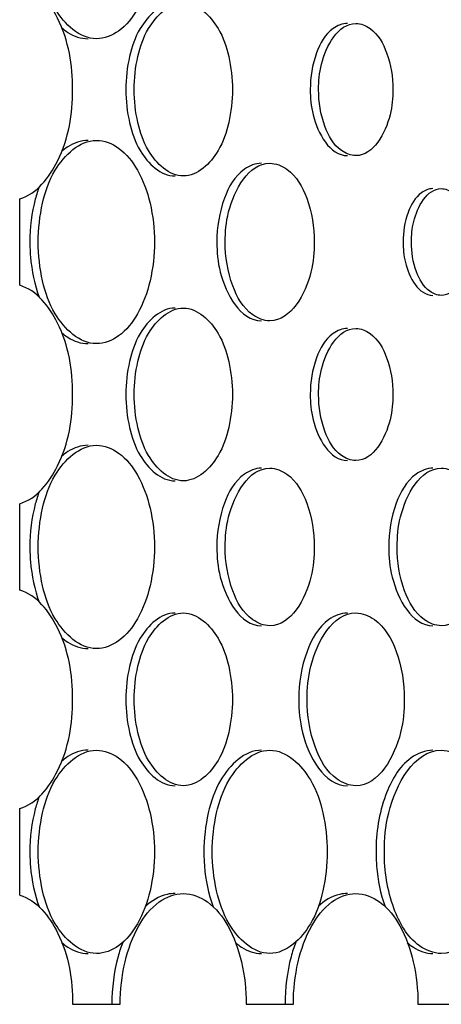
# Model space of a CAD drawing. Units: millimetres. Extents: x 0 to 420, y 0 to 297.
# Drawn here: x 388 to 388, y 174 to 175 of the extents above; entities that cross this region are included whole.
import ezdxf

# ---------------------------------------------------------------- set-up
doc = ezdxf.new("R2010")
doc.units = ezdxf.units.MM
doc.header["$LTSCALE"] = 23.1
doc.layers.get('0').update_dxf_attribs({"linetype": 'CONTINUOUS'})
doc.layers.add('BEZUGSACHSEN', color=7, linetype='CONTINUOUS')

msp = doc.modelspace()

# ---------------------------------------------------------------- linework, layer by layer
at = {"color": 7, "linetype": 'CONTINUOUS'}
for p, q in [((387.6443, 174.50521), (387.6443, 174.59032)), ((387.6443, 174.20521), (387.6443, 174.29032)), ((387.6443, 173.90521), (387.6443, 173.99032)), ((387.69627, 173.79777), (387.74312, 173.79777)), ((387.867, 173.79777), (387.91334, 173.79777)), ((388.03584, 173.79777), (388.08166, 173.79777))]:
    msp.add_line(p, q, dxfattribs=at)
for points, knots in [([(387.71972, 174.74777), (387.70307, 174.74777), (387.67808, 174.77199), (387.66542, 174.81023), (387.66247, 174.83493), (387.66247, 174.84777)], [0, 0, 0, 0, 0.405397, 0.687368, 1, 1, 1, 1]), ([(387.77675, 174.84777), (387.77675, 174.83493), (387.77413, 174.8104), (387.76255, 174.77818), (387.74467, 174.75465), (387.72743, 174.74777), (387.71972, 174.74777)], [0, 0, 0, 0, 0.308443, 0.58645, 0.81469, 1, 1, 1, 1]), ([(387.6443, 174.59032), (387.66111, 174.59531), (387.69012, 174.63242), (387.69982, 174.69777), (387.69012, 174.76311), (387.66111, 174.80022), (387.6443, 174.80521)], [0, 0, 0, 0, 0.211421, 0.5, 0.788579, 1, 1, 1, 1]), ([(387.75681, 174.69777), (387.75681, 174.70868), (387.7593, 174.72967), (387.76997, 174.76212), (387.79109, 174.78277), (387.80519, 174.78277)], [0, 0, 0, 0, 0.313157, 0.595414, 1, 1, 1, 1]), ([(387.80519, 174.78277), (387.81926, 174.78277), (387.84034, 174.7621), (387.85094, 174.72966), (387.85341, 174.70868), (387.85341, 174.69777)], [0, 0, 0, 0, 0.404319, 0.686617, 1, 1, 1, 1]), ([(387.93814, 174.69777), (387.93814, 174.70611), (387.93996, 174.73039), (387.95723, 174.76277), (387.97471, 174.76277)], [0, 0, 0, 0, 0.323039, 1, 1, 1, 1]), ([(387.97471, 174.76277), (387.97965, 174.76276), (387.9942, 174.75672), (388.00788, 174.73181), (388.01119, 174.70998), (388.01119, 174.69777)], [0, 0, 0, 0, 0.184222, 0.544699, 1, 1, 1, 1]), ([(387.80519, 174.61277), (387.79109, 174.61277), (387.76997, 174.63341), (387.7593, 174.66587), (387.75681, 174.68685), (387.75681, 174.69777)], [0, 0, 0, 0, 0.404586, 0.686843, 1, 1, 1, 1]), ([(387.85341, 174.69777), (387.85341, 174.68685), (387.85094, 174.66587), (387.84034, 174.63343), (387.81926, 174.61277), (387.80519, 174.61277)], [0, 0, 0, 0, 0.313383, 0.595681, 1, 1, 1, 1]), ([(387.97471, 174.63277), (387.96977, 174.63277), (387.9552, 174.63881), (387.94148, 174.66371), (387.93814, 174.68555), (387.93814, 174.69777)], [0, 0, 0, 0, 0.184273, 0.544894, 1, 1, 1, 1]), ([(388.01119, 174.69777), (388.01119, 174.68942), (388.00939, 174.66517), (387.99218, 174.63276), (387.97471, 174.63277)], [0, 0, 0, 0, 0.323232, 1, 1, 1, 1]), ([(387.66247, 174.54777), (387.66247, 174.5606), (387.66542, 174.5853), (387.67808, 174.62354), (387.70307, 174.64777), (387.71972, 174.64777)], [0, 0, 0, 0, 0.312631, 0.594603, 1, 1, 1, 1]), ([(387.71972, 174.64777), (387.72743, 174.64777), (387.74467, 174.64088), (387.76255, 174.61735), (387.77413, 174.58513), (387.77675, 174.5606), (387.77675, 174.54777)], [0, 0, 0, 0, 0.185311, 0.413549, 0.691556, 1, 1, 1, 1]), ([(387.84633, 174.54777), (387.84633, 174.55771), (387.84851, 174.58674), (387.86929, 174.62527), (387.89018, 174.62527)], [0, 0, 0, 0, 0.322532, 1, 1, 1, 1]), ([(387.89018, 174.62527), (387.8961, 174.62527), (387.91351, 174.61809), (387.92994, 174.58839), (387.93392, 174.56233), (387.93392, 174.54777)], [0, 0, 0, 0, 0.184833, 0.545337, 1, 1, 1, 1]), ([(388.0294, 174.54777), (388.0294, 174.5545), (388.03086, 174.57406), (388.04468, 174.60027), (388.05876, 174.60027)], [0, 0, 0, 0, 0.323556, 1, 1, 1, 1]), ([(388.05876, 174.60027), (388.06273, 174.60027), (388.07445, 174.59537), (388.08541, 174.57524), (388.08807, 174.55763), (388.08807, 174.54777)], [0, 0, 0, 0, 0.183604, 0.544042, 1, 1, 1, 1]), ([(387.71972, 174.44777), (387.70307, 174.44777), (387.67808, 174.47199), (387.66542, 174.51023), (387.66247, 174.53493), (387.66247, 174.54777)], [0, 0, 0, 0, 0.405397, 0.687368, 1, 1, 1, 1]), ([(387.77675, 174.54777), (387.77675, 174.53493), (387.77413, 174.5104), (387.76255, 174.47818), (387.74467, 174.45465), (387.72743, 174.44777), (387.71972, 174.44777)], [0, 0, 0, 0, 0.308443, 0.58645, 0.81469, 1, 1, 1, 1]), ([(387.89018, 174.47027), (387.88426, 174.47027), (387.86684, 174.47744), (387.85033, 174.50712), (387.84633, 174.5332), (387.84633, 174.54777)], [0, 0, 0, 0, 0.184893, 0.545568, 1, 1, 1, 1]), ([(387.93392, 174.54777), (387.93392, 174.53782), (387.93176, 174.50883), (387.91106, 174.47027), (387.89018, 174.47027)], [0, 0, 0, 0, 0.322761, 1, 1, 1, 1]), ([(388.05876, 174.49527), (388.05479, 174.49527), (388.04307, 174.50017), (388.03208, 174.52028), (388.0294, 174.5379), (388.0294, 174.54777)], [0, 0, 0, 0, 0.183646, 0.544201, 1, 1, 1, 1]), ([(388.08807, 174.54777), (388.08807, 174.54103), (388.08662, 174.52148), (388.07284, 174.49527), (388.05876, 174.49527)], [0, 0, 0, 0, 0.323713, 1, 1, 1, 1]), ([(387.6443, 174.29032), (387.66111, 174.29531), (387.69012, 174.33242), (387.69982, 174.39777), (387.69012, 174.46311), (387.66111, 174.50022), (387.6443, 174.50521)], [0, 0, 0, 0, 0.211421, 0.5, 0.788579, 1, 1, 1, 1]), ([(387.75681, 174.39777), (387.75681, 174.40868), (387.7593, 174.42967), (387.76997, 174.46212), (387.79109, 174.48277), (387.80519, 174.48277)], [0, 0, 0, 0, 0.313157, 0.595414, 1, 1, 1, 1]), ([(387.80519, 174.48277), (387.81926, 174.48277), (387.84034, 174.4621), (387.85094, 174.42966), (387.85341, 174.40868), (387.85341, 174.39777)], [0, 0, 0, 0, 0.404319, 0.686617, 1, 1, 1, 1]), ([(387.93814, 174.39777), (387.93814, 174.40611), (387.93996, 174.43039), (387.95723, 174.46277), (387.97471, 174.46277)], [0, 0, 0, 0, 0.323039, 1, 1, 1, 1]), ([(387.97471, 174.46277), (387.97965, 174.46276), (387.9942, 174.45672), (388.00788, 174.43181), (388.01119, 174.40998), (388.01119, 174.39777)], [0, 0, 0, 0, 0.184222, 0.544699, 1, 1, 1, 1]), ([(387.80519, 174.31277), (387.79109, 174.31277), (387.76997, 174.33341), (387.7593, 174.36587), (387.75681, 174.38685), (387.75681, 174.39777)], [0, 0, 0, 0, 0.404586, 0.686843, 1, 1, 1, 1]), ([(387.85341, 174.39777), (387.85341, 174.38685), (387.85094, 174.36587), (387.84034, 174.33343), (387.81926, 174.31277), (387.80519, 174.31277)], [0, 0, 0, 0, 0.313383, 0.595681, 1, 1, 1, 1]), ([(387.97471, 174.33277), (387.96977, 174.33277), (387.9552, 174.33881), (387.94148, 174.36371), (387.93814, 174.38555), (387.93814, 174.39777)], [0, 0, 0, 0, 0.184273, 0.544894, 1, 1, 1, 1]), ([(388.01119, 174.39777), (388.01119, 174.38942), (388.00939, 174.36517), (387.99218, 174.33276), (387.97471, 174.33277)], [0, 0, 0, 0, 0.323232, 1, 1, 1, 1]), ([(387.66247, 174.24777), (387.66247, 174.2606), (387.66542, 174.2853), (387.67808, 174.32354), (387.70307, 174.34777), (387.71972, 174.34777)], [0, 0, 0, 0, 0.312631, 0.594603, 1, 1, 1, 1]), ([(387.71972, 174.34777), (387.72743, 174.34777), (387.74467, 174.34088), (387.76255, 174.31735), (387.77413, 174.28513), (387.77675, 174.2606), (387.77675, 174.24777)], [0, 0, 0, 0, 0.185311, 0.413549, 0.691556, 1, 1, 1, 1]), ([(387.84633, 174.24777), (387.84633, 174.25771), (387.84851, 174.28674), (387.86929, 174.32527), (387.89018, 174.32527)], [0, 0, 0, 0, 0.322532, 1, 1, 1, 1]), ([(387.89018, 174.32527), (387.8961, 174.32527), (387.91351, 174.31809), (387.92994, 174.28839), (387.93392, 174.26233), (387.93392, 174.24777)], [0, 0, 0, 0, 0.184833, 0.545337, 1, 1, 1, 1]), ([(388.0154, 174.24777), (388.0154, 174.25771), (388.01755, 174.28659), (388.03796, 174.32527), (388.05876, 174.32527)], [0, 0, 0, 0, 0.323532, 1, 1, 1, 1]), ([(388.05876, 174.32527), (388.06462, 174.32527), (388.08191, 174.31803), (388.09808, 174.28832), (388.10201, 174.26232), (388.10201, 174.24777)], [0, 0, 0, 0, 0.183588, 0.543973, 1, 1, 1, 1]), ([(387.71972, 174.14777), (387.70307, 174.14777), (387.67808, 174.17199), (387.66542, 174.21023), (387.66247, 174.23493), (387.66247, 174.24777)], [0, 0, 0, 0, 0.405397, 0.687368, 1, 1, 1, 1]), ([(387.77675, 174.24777), (387.77675, 174.23493), (387.77413, 174.2104), (387.76255, 174.17818), (387.74467, 174.15465), (387.72743, 174.14777), (387.71972, 174.14777)], [0, 0, 0, 0, 0.308443, 0.58645, 0.81469, 1, 1, 1, 1]), ([(387.89018, 174.17027), (387.88426, 174.17027), (387.86684, 174.17744), (387.85033, 174.20712), (387.84633, 174.2332), (387.84633, 174.24777)], [0, 0, 0, 0, 0.184893, 0.545568, 1, 1, 1, 1]), ([(387.93392, 174.24777), (387.93392, 174.23782), (387.93176, 174.20883), (387.91106, 174.17027), (387.89018, 174.17027)], [0, 0, 0, 0, 0.322761, 1, 1, 1, 1]), ([(388.05876, 174.17027), (388.0529, 174.17027), (388.03559, 174.1775), (388.01935, 174.20718), (388.0154, 174.23321), (388.0154, 174.24777)], [0, 0, 0, 0, 0.18365, 0.544207, 1, 1, 1, 1]), ([(388.10201, 174.24777), (388.10201, 174.23782), (388.09988, 174.20897), (388.07954, 174.17027), (388.05876, 174.17027)], [0, 0, 0, 0, 0.323763, 1, 1, 1, 1]), ([(387.6443, 173.99032), (387.66111, 173.99531), (387.69012, 174.03242), (387.69982, 174.09777), (387.69012, 174.16311), (387.66111, 174.20022), (387.6443, 174.20521)], [0, 0, 0, 0, 0.211421, 0.5, 0.788579, 1, 1, 1, 1]), ([(387.75681, 174.09777), (387.75681, 174.10868), (387.7593, 174.12967), (387.76997, 174.16212), (387.79109, 174.18277), (387.80519, 174.18277)], [0, 0, 0, 0, 0.313157, 0.595414, 1, 1, 1, 1]), ([(387.80519, 174.18277), (387.81926, 174.18277), (387.84034, 174.1621), (387.85094, 174.12966), (387.85341, 174.10868), (387.85341, 174.09777)], [0, 0, 0, 0, 0.404319, 0.686617, 1, 1, 1, 1]), ([(387.92687, 174.09777), (387.92687, 174.10868), (387.92925, 174.14043), (387.95184, 174.18277), (387.97471, 174.18277)], [0, 0, 0, 0, 0.32302, 1, 1, 1, 1]), ([(387.97471, 174.18277), (387.98117, 174.18277), (388.0002, 174.17487), (388.01807, 174.14228), (388.0224, 174.11373), (388.0224, 174.09777)], [0, 0, 0, 0, 0.184209, 0.544645, 1, 1, 1, 1]), ([(387.80519, 174.01277), (387.79109, 174.01277), (387.76997, 174.03341), (387.7593, 174.06587), (387.75681, 174.08685), (387.75681, 174.09777)], [0, 0, 0, 0, 0.404586, 0.686843, 1, 1, 1, 1]), ([(387.85341, 174.09777), (387.85341, 174.08685), (387.85094, 174.06587), (387.84034, 174.03343), (387.81926, 174.01277), (387.80519, 174.01277)], [0, 0, 0, 0, 0.313383, 0.595681, 1, 1, 1, 1]), ([(387.97471, 174.01277), (387.96824, 174.01277), (387.9492, 174.02067), (387.93124, 174.05322), (387.92687, 174.0818), (387.92687, 174.09777)], [0, 0, 0, 0, 0.184275, 0.5449, 1, 1, 1, 1]), ([(388.0224, 174.09777), (388.0224, 174.08686), (388.02005, 174.05514), (387.99755, 174.01277), (387.97471, 174.01277)], [0, 0, 0, 0, 0.323272, 1, 1, 1, 1]), ([(387.66247, 173.94777), (387.66247, 173.9606), (387.66542, 173.9853), (387.67808, 174.02354), (387.70307, 174.04777), (387.71972, 174.04777)], [0, 0, 0, 0, 0.312631, 0.594603, 1, 1, 1, 1]), ([(387.71972, 174.04777), (387.72743, 174.04777), (387.74467, 174.04088), (387.76255, 174.01735), (387.77413, 173.98513), (387.77675, 173.9606), (387.77675, 173.94777)], [0, 0, 0, 0, 0.185311, 0.413549, 0.691556, 1, 1, 1, 1]), ([(387.83357, 173.94777), (387.83357, 173.9606), (387.83649, 173.98529), (387.84895, 174.0234), (387.87366, 174.04777), (387.89018, 174.04777)], [0, 0, 0, 0, 0.313648, 0.596177, 1, 1, 1, 1]), ([(387.89018, 174.04777), (387.90668, 174.04777), (387.93134, 174.02338), (387.94369, 173.98528), (387.94659, 173.9606), (387.94659, 173.94777)], [0, 0, 0, 0, 0.403507, 0.686085, 1, 1, 1, 1]), ([(388.00278, 173.94777), (388.00278, 173.9606), (388.00557, 173.99787), (388.03192, 174.04777), (388.05876, 174.04777)], [0, 0, 0, 0, 0.323499, 1, 1, 1, 1]), ([(388.05876, 174.04777), (388.06632, 174.04777), (388.08863, 174.03843), (388.10948, 174.00009), (388.11454, 173.96655), (388.11454, 173.94777)], [0, 0, 0, 0, 0.183579, 0.543943, 1, 1, 1, 1]), ([(387.71972, 173.84777), (387.70307, 173.84777), (387.67808, 173.87199), (387.66542, 173.91023), (387.66247, 173.93493), (387.66247, 173.94777)], [0, 0, 0, 0, 0.405397, 0.687368, 1, 1, 1, 1]), ([(387.77675, 173.94777), (387.77675, 173.93493), (387.77413, 173.9104), (387.76255, 173.87818), (387.74467, 173.85465), (387.72743, 173.84777), (387.71972, 173.84777)], [0, 0, 0, 0, 0.308443, 0.58645, 0.81469, 1, 1, 1, 1]), ([(387.89018, 173.84777), (387.87366, 173.84777), (387.84895, 173.87213), (387.83649, 173.91024), (387.83357, 173.93493), (387.83357, 173.94777)], [0, 0, 0, 0, 0.403823, 0.686352, 1, 1, 1, 1]), ([(387.94659, 173.94777), (387.94659, 173.93493), (387.94369, 173.91025), (387.93134, 173.87215), (387.90668, 173.84777), (387.89018, 173.84777)], [0, 0, 0, 0, 0.313915, 0.596492, 1, 1, 1, 1]), ([(388.05876, 173.84777), (388.05119, 173.84777), (388.02886, 173.8571), (388.00789, 173.8954), (388.00278, 173.92898), (388.00278, 173.94777)], [0, 0, 0, 0, 0.183658, 0.544244, 1, 1, 1, 1]), ([(388.11454, 173.94777), (388.11454, 173.93493), (388.11179, 173.89771), (388.08557, 173.84777), (388.05876, 173.84777)], [0, 0, 0, 0, 0.323798, 1, 1, 1, 1]), ([(387.6443, 173.90521), (387.66111, 173.90022), (387.69013, 173.8631), (387.69627, 173.82171), (387.69627, 173.79777)], [0, 0, 0, 0, 0.422844, 1, 1, 1, 1]), ([(387.74312, 173.79777), (387.74312, 173.81176), (387.74598, 173.83849), (387.75863, 173.8736), (387.77806, 173.89923), (387.79681, 173.90676), (387.80519, 173.90676)], [0, 0, 0, 0, 0.308685, 0.586933, 0.815219, 1, 1, 1, 1]), ([(387.80519, 173.90676), (387.81355, 173.90677), (387.83227, 173.89924), (387.85162, 173.87359), (387.86417, 173.83848), (387.867, 173.81176), (387.867, 173.79777)], [0, 0, 0, 0, 0.1847, 0.412775, 0.691052, 1, 1, 1, 1]), ([(387.91334, 173.79777), (387.91334, 173.81176), (387.91616, 173.83847), (387.92865, 173.87355), (387.94782, 173.89918), (387.96642, 173.90676), (387.97471, 173.90676)], [0, 0, 0, 0, 0.309678, 0.588465, 0.816441, 1, 1, 1, 1]), ([(387.97471, 173.90676), (387.98299, 173.90677), (388.00156, 173.89919), (388.02065, 173.87354), (388.03304, 173.83846), (388.03584, 173.81176), (388.03584, 173.79777)], [0, 0, 0, 0, 0.183475, 0.41124, 0.690057, 1, 1, 1, 1])]:
    msp.add_open_spline(points, degree=3, knots=knots, dxfattribs=at)
at = {"layer": 'BEZUGSACHSEN', "color": 7, "linetype": 'CONTINUOUS'}
for points, knots in [([(387.79699, 174.78276), (387.78289, 174.78276), (387.76178, 174.76211), (387.75111, 174.72966), (387.74862, 174.70868), (387.74862, 174.69777)], [0, 0, 0, 0, 0.404621, 0.686864, 1, 1, 1, 1]), ([(387.96652, 174.76277), (387.96157, 174.76277), (387.94701, 174.75672), (387.93328, 174.73182), (387.92995, 174.70998), (387.92995, 174.69777)], [0, 0, 0, 0, 0.184271, 0.544901, 1, 1, 1, 1]), ([(387.68544, 174.75877), (387.68738, 174.75703), (387.69489, 174.75114), (387.70458, 174.74777), (387.71152, 174.74777)], [0, 0, 0, 0, 0.272797, 1, 1, 1, 1]), ([(387.74862, 174.69777), (387.74862, 174.68685), (387.75111, 174.66586), (387.76178, 174.63341), (387.7829, 174.61276), (387.797, 174.61277)], [0, 0, 0, 0, 0.313155, 0.595405, 1, 1, 1, 1]), ([(387.92995, 174.69777), (387.92995, 174.68942), (387.93177, 174.66514), (387.94903, 174.63277), (387.96652, 174.63277)], [0, 0, 0, 0, 0.323038, 1, 1, 1, 1]), ([(387.71152, 174.64777), (387.70458, 174.64777), (387.69489, 174.64439), (387.68739, 174.6385), (387.68545, 174.63677)], [0, 0, 0, 0, 0.727212, 1, 1, 1, 1]), ([(387.88199, 174.62527), (387.87607, 174.62527), (387.85864, 174.61809), (387.84214, 174.58841), (387.83814, 174.56233), (387.83814, 174.54777)], [0, 0, 0, 0, 0.184896, 0.545597, 1, 1, 1, 1]), ([(387.66372, 174.60272), (387.66215, 174.59857), (387.65651, 174.58078), (387.65428, 174.56197), (387.65428, 174.54777)], [0, 0, 0, 0, 0.23823, 1, 1, 1, 1]), ([(388.05057, 174.60027), (388.0466, 174.60027), (388.03488, 174.59536), (388.02388, 174.57525), (388.02121, 174.55763), (388.02121, 174.54777)], [0, 0, 0, 0, 0.183641, 0.544202, 1, 1, 1, 1]), ([(387.65428, 174.54777), (387.65428, 174.54294), (387.65505, 174.52436), (387.65882, 174.50582), (387.66367, 174.49292)], [0, 0, 0, 0, 0.259337, 1, 1, 1, 1]), ([(387.83814, 174.54777), (387.83814, 174.53782), (387.84032, 174.5088), (387.8611, 174.47027), (387.88199, 174.47027)], [0, 0, 0, 0, 0.32252, 1, 1, 1, 1]), ([(388.02121, 174.54777), (388.02121, 174.54103), (388.02266, 174.52147), (388.03648, 174.49527), (388.05057, 174.49527)], [0, 0, 0, 0, 0.323555, 1, 1, 1, 1]), ([(387.79699, 174.48276), (387.78289, 174.48276), (387.76178, 174.46211), (387.75111, 174.42966), (387.74862, 174.40868), (387.74862, 174.39777)], [0, 0, 0, 0, 0.404621, 0.686864, 1, 1, 1, 1]), ([(387.96652, 174.46277), (387.96157, 174.46277), (387.94701, 174.45672), (387.93328, 174.43182), (387.92995, 174.40998), (387.92995, 174.39777)], [0, 0, 0, 0, 0.184271, 0.544901, 1, 1, 1, 1]), ([(387.68544, 174.45877), (387.68738, 174.45703), (387.69489, 174.45114), (387.70458, 174.44777), (387.71152, 174.44777)], [0, 0, 0, 0, 0.272797, 1, 1, 1, 1]), ([(387.74862, 174.39777), (387.74862, 174.38685), (387.75111, 174.36586), (387.76178, 174.33341), (387.7829, 174.31276), (387.797, 174.31277)], [0, 0, 0, 0, 0.313155, 0.595405, 1, 1, 1, 1]), ([(387.92995, 174.39777), (387.92995, 174.38942), (387.93177, 174.36514), (387.94903, 174.33277), (387.96652, 174.33277)], [0, 0, 0, 0, 0.323038, 1, 1, 1, 1]), ([(387.71152, 174.34777), (387.70458, 174.34777), (387.69489, 174.34439), (387.68739, 174.3385), (387.68545, 174.33677)], [0, 0, 0, 0, 0.727212, 1, 1, 1, 1]), ([(387.88199, 174.32527), (387.87607, 174.32527), (387.85864, 174.31809), (387.84214, 174.28841), (387.83814, 174.26233), (387.83814, 174.24777)], [0, 0, 0, 0, 0.184896, 0.545597, 1, 1, 1, 1]), ([(388.05057, 174.32527), (388.0447, 174.32527), (388.0274, 174.31803), (388.01116, 174.28834), (388.0072, 174.26232), (388.0072, 174.24777)], [0, 0, 0, 0, 0.183653, 0.544235, 1, 1, 1, 1]), ([(387.66372, 174.30272), (387.66215, 174.29857), (387.65651, 174.28078), (387.65428, 174.26197), (387.65428, 174.24777)], [0, 0, 0, 0, 0.23823, 1, 1, 1, 1]), ([(387.65428, 174.24777), (387.65428, 174.24294), (387.65505, 174.22436), (387.65882, 174.20582), (387.66367, 174.19292)], [0, 0, 0, 0, 0.259337, 1, 1, 1, 1]), ([(387.83814, 174.24777), (387.83814, 174.23782), (387.84032, 174.2088), (387.8611, 174.17027), (387.88199, 174.17027)], [0, 0, 0, 0, 0.32252, 1, 1, 1, 1]), ([(388.0072, 174.24777), (388.0072, 174.23782), (388.00936, 174.20894), (388.02977, 174.17027), (388.05057, 174.17027)], [0, 0, 0, 0, 0.32352, 1, 1, 1, 1]), ([(387.79699, 174.18276), (387.78289, 174.18276), (387.76178, 174.16211), (387.75111, 174.12966), (387.74862, 174.10868), (387.74862, 174.09777)], [0, 0, 0, 0, 0.404621, 0.686864, 1, 1, 1, 1]), ([(387.96651, 174.18276), (387.96004, 174.18276), (387.941, 174.17486), (387.92304, 174.14231), (387.91868, 174.11373), (387.91868, 174.09777)], [0, 0, 0, 0, 0.184281, 0.544932, 1, 1, 1, 1]), ([(387.68544, 174.15877), (387.68738, 174.15703), (387.69489, 174.15114), (387.70458, 174.14777), (387.71152, 174.14777)], [0, 0, 0, 0, 0.272797, 1, 1, 1, 1]), ([(387.74862, 174.09777), (387.74862, 174.08685), (387.75111, 174.06586), (387.76178, 174.03341), (387.7829, 174.01276), (387.797, 174.01277)], [0, 0, 0, 0, 0.313155, 0.595405, 1, 1, 1, 1]), ([(387.91868, 174.09777), (387.91868, 174.08685), (387.92106, 174.0551), (387.94366, 174.01276), (387.96653, 174.01277)], [0, 0, 0, 0, 0.323022, 1, 1, 1, 1]), ([(387.71152, 174.04777), (387.70458, 174.04777), (387.69489, 174.04439), (387.68739, 174.0385), (387.68545, 174.03677)], [0, 0, 0, 0, 0.727212, 1, 1, 1, 1]), ([(387.88199, 174.04777), (387.86546, 174.04777), (387.84076, 174.0234), (387.82829, 173.98529), (387.82538, 173.9606), (387.82538, 173.94777)], [0, 0, 0, 0, 0.40384, 0.686365, 1, 1, 1, 1]), ([(388.05057, 174.04777), (388.043, 174.04777), (388.02067, 174.03843), (387.9997, 174.00013), (387.99459, 173.96655), (387.99459, 173.94777)], [0, 0, 0, 0, 0.18366, 0.544257, 1, 1, 1, 1]), ([(387.66372, 174.00272), (387.66215, 173.99857), (387.65651, 173.98078), (387.65428, 173.96197), (387.65428, 173.94777)], [0, 0, 0, 0, 0.23823, 1, 1, 1, 1]), ([(387.65428, 173.94777), (387.65428, 173.94294), (387.65505, 173.92436), (387.65882, 173.90582), (387.66367, 173.89292)], [0, 0, 0, 0, 0.259337, 1, 1, 1, 1]), ([(387.82538, 173.94777), (387.82538, 173.94302), (387.82612, 173.92472), (387.82973, 173.90647), (387.83438, 173.89372)], [0, 0, 0, 0, 0.259117, 1, 1, 1, 1]), ([(387.99459, 173.94777), (387.99459, 173.94303), (387.99532, 173.92479), (387.99887, 173.90658), (388.00344, 173.89385)], [0, 0, 0, 0, 0.259154, 1, 1, 1, 1]), ([(387.797, 173.90677), (387.79444, 173.90677), (387.78358, 173.90559), (387.77371, 173.89949), (387.76767, 173.8938)], [0, 0, 0, 0, 0.235353, 1, 1, 1, 1]), ([(387.96652, 173.90677), (387.96401, 173.90677), (387.95331, 173.9056), (387.9436, 173.89956), (387.93767, 173.89394)], [0, 0, 0, 0, 0.23503, 1, 1, 1, 1]), ([(387.68549, 173.85873), (387.68743, 173.857), (387.69492, 173.85113), (387.70459, 173.84777), (387.71152, 173.84777)], [0, 0, 0, 0, 0.272727, 1, 1, 1, 1]), ([(387.74556, 173.8587), (387.74379, 173.85412), (387.73743, 173.83441), (387.73493, 173.81353), (387.73493, 173.79777)], [0, 0, 0, 0, 0.237695, 1, 1, 1, 1]), ([(387.85633, 173.85865), (387.85824, 173.85694), (387.86561, 173.85112), (387.87516, 173.84777), (387.88199, 173.84777)], [0, 0, 0, 0, 0.273218, 1, 1, 1, 1]), ([(387.91561, 173.8586), (387.91387, 173.85402), (387.9076, 173.83433), (387.90514, 173.8135), (387.90514, 173.79777)], [0, 0, 0, 0, 0.237582, 1, 1, 1, 1]), ([(388.02533, 173.85853), (388.02721, 173.85683), (388.03445, 173.85109), (388.04384, 173.84777), (388.05057, 173.84777)], [0, 0, 0, 0, 0.273636, 1, 1, 1, 1])]:
    msp.add_open_spline(points, degree=3, knots=knots, dxfattribs=at)

doc.saveas('drawing.dxf')
